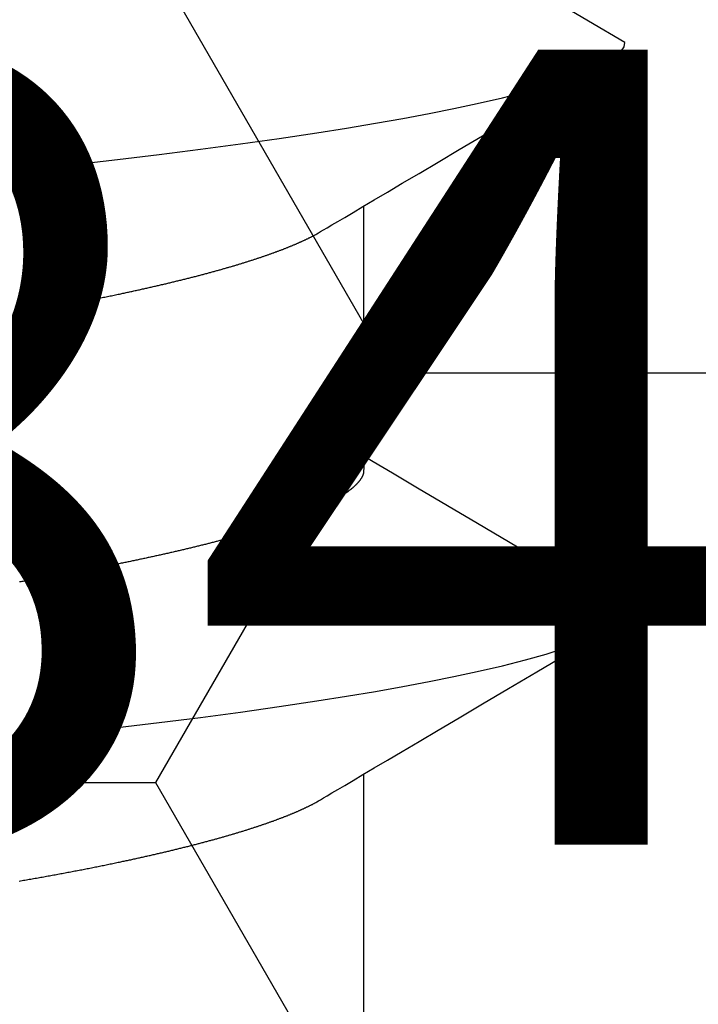
# Model space of a CAD drawing. Units: millimetres. Extents: x -4 to 1877, y -2329 to -50.
# Drawn here: x 1176 to 1178, y -2237 to -2234 of the extents above; entities that cross this region are included whole.
import ezdxf
from ezdxf.enums import TextEntityAlignment as Align

# ---------------------------------------------------------------- set-up
doc = ezdxf.new("R2010")
doc.units = ezdxf.units.MM
for name, color, linetype in [('CrossSectionsAccess', 2, 'Continuous'), ('CrossSectionsProfils', 7, 'Continuous'), ('CrossSectionsTexts', 3, 'Continuous')]:
    doc.layers.add(name, color=color, linetype=linetype)
doc.styles.get("Standard").update_dxf_attribs({"font": 'complex.shx', "height": 60})

# ---------------------------------------------------------------- blocks, each defined once
blk = doc.blocks.new('902_6555_5', base_point=(3956.9705, 1719.689))
at = {"layer": 'CrossSectionsAccess', "color": 146, "true_color": 0x005f7f}
for p, q in [((3954.91, 1676.5629), (3954.91, 1675.9021)), ((3954.91, 1675.0629), (3954.91, 1674.4021))]:
    blk.add_line(p, q, dxfattribs=at)
at = {"layer": 'CrossSectionsAccess', "color": 146, "true_color": 0x005f7f, "flags": 128}
for points in [[(3955.8212, 1676.1847), (3955.8174, 1676.1841), (3955.8174, 1676.1841), (3955.8135, 1676.1834), (3955.8096, 1676.1827), (3955.8058, 1676.182), (3955.8019, 1676.1814), (3955.798, 1676.1807), (3955.7942, 1676.18), (3955.7903, 1676.1794), (3955.7865, 1676.1787), (3955.7827, 1676.178), (3955.7788, 1676.1773), (3955.775, 1676.1767), (3955.7712, 1676.176), (3955.7674, 1676.1753), (3955.7636, 1676.1746), (3955.7598, 1676.174), (3955.756, 1676.1733), (3955.7522, 1676.1726), (3955.7485, 1676.1719), (3955.7447, 1676.1712), (3955.7409, 1676.1706), (3955.7372, 1676.1699), (3955.7334, 1676.1692), (3955.7297, 1676.1685), (3955.726, 1676.1678), (3955.726, 1676.1678), (3955.7222, 1676.1671), (3955.7184, 1676.1665), (3955.7147, 1676.1658), (3955.7109, 1676.1651), (3955.7072, 1676.1644), (3955.7035, 1676.1637), (3955.6997, 1676.163), (3955.696, 1676.1623), (3955.6923, 1676.1616), (3955.6886, 1676.1609), (3955.6849, 1676.1602), (3955.6812, 1676.1595), (3955.6776, 1676.1588), (3955.6739, 1676.1581), (3955.6702, 1676.1574), (3955.6666, 1676.1567), (3955.6629, 1676.156), (3955.6593, 1676.1553), (3955.6556, 1676.1546), (3955.652, 1676.1539), (3955.6484, 1676.1532), (3955.6448, 1676.1525), (3955.6412, 1676.1518), (3955.6376, 1676.1511), (3955.6339, 1676.1503), (3955.6303, 1676.1496), (3955.6267, 1676.1489), (3955.6231, 1676.1482), (3955.6195, 1676.1475), (3955.6159, 1676.1468), (3955.6124, 1676.1461), (3955.6088, 1676.1453), (3955.6052, 1676.1446), (3955.6017, 1676.1439), (3955.5981, 1676.1432), (3955.5946, 1676.1425), (3955.5911, 1676.1417), (3955.5875, 1676.141), (3955.584, 1676.1403), (3955.5805, 1676.1396), (3955.577, 1676.1389), (3955.5735, 1676.1381), (3955.57, 1676.1374), (3955.5666, 1676.1367), (3955.5631, 1676.136), (3955.5596, 1676.1352), (3955.5562, 1676.1345), (3955.5527, 1676.1338), (3955.5527, 1676.1338), (3955.5498, 1676.1332), (3955.5468, 1676.1325), (3955.5439, 1676.1319), (3955.5409, 1676.1313), (3955.538, 1676.1307), (3955.5351, 1676.13), (3955.5322, 1676.1294), (3955.5292, 1676.1288), (3955.5263, 1676.1282), (3955.5234, 1676.1275), (3955.5205, 1676.1269), (3955.5176, 1676.1263), (3955.5148, 1676.1256), (3955.5119, 1676.125), (3955.509, 1676.1244), (3955.5061, 1676.1237), (3955.5033, 1676.1231), (3955.5004, 1676.1225), (3955.4976, 1676.1219), (3955.4947, 1676.1212), (3955.4919, 1676.1206), (3955.4891, 1676.12), (3955.4863, 1676.1193), (3955.4834, 1676.1187), (3955.4806, 1676.1181), (3955.4778, 1676.1174), (3955.475, 1676.1168), (3955.4722, 1676.1162), (3955.4694, 1676.1155), (3955.4666, 1676.1149), (3955.4638, 1676.1142), (3955.461, 1676.1136), (3955.4583, 1676.113), (3955.4555, 1676.1123), (3955.4527, 1676.1117), (3955.45, 1676.111), (3955.4472, 1676.1104), (3955.4445, 1676.1098), (3955.4418, 1676.1091), (3955.439, 1676.1085), (3955.4363, 1676.1078), (3955.4336, 1676.1072), (3955.4309, 1676.1066), (3955.4282, 1676.1059), (3955.4255, 1676.1053), (3955.4228, 1676.1046), (3955.4201, 1676.104), (3955.4175, 1676.1034), (3955.4148, 1676.1027), (3955.4121, 1676.1021), (3955.4094, 1676.1014), (3955.4068, 1676.1008), (3955.4041, 1676.1001), (3955.4015, 1676.0995), (3955.3989, 1676.0988), (3955.3962, 1676.0982), (3955.3936, 1676.0975), (3955.391, 1676.0969), (3955.3884, 1676.0962), (3955.3858, 1676.0956), (3955.3832, 1676.0949), (3955.3806, 1676.0943), (3955.378, 1676.0937), (3955.3754, 1676.093), (3955.3729, 1676.0924), (3955.3703, 1676.0917), (3955.3678, 1676.0911), (3955.3652, 1676.0904), (3955.3627, 1676.0898), (3955.3601, 1676.0891), (3955.3576, 1676.0885), (3955.3551, 1676.0878), (3955.3526, 1676.0872), (3955.3501, 1676.0865), (3955.3476, 1676.0859), (3955.3451, 1676.0852), (3955.3426, 1676.0846), (3955.3401, 1676.0839), (3955.3376, 1676.0832), (3955.3352, 1676.0826), (3955.3327, 1676.0819), (3955.3302, 1676.0813), (3955.3278, 1676.0806), (3955.3253, 1676.08), (3955.3229, 1676.0793), (3955.3205, 1676.0787), (3955.3181, 1676.078), (3955.3157, 1676.0774), (3955.3133, 1676.0767), (3955.3109, 1676.0761), (3955.3085, 1676.0754), (3955.3061, 1676.0748), (3955.3037, 1676.0741), (3955.3014, 1676.0734), (3955.299, 1676.0728), (3955.2966, 1676.0721), (3955.2966, 1676.0721), (3955.2943, 1676.0715), (3955.2919, 1676.0708), (3955.2896, 1676.0702), (3955.2873, 1676.0695), (3955.285, 1676.0689), (3955.2827, 1676.0682), (3955.2804, 1676.0675), (3955.2781, 1676.0669), (3955.2758, 1676.0662), (3955.2735, 1676.0656), (3955.2712, 1676.0649), (3955.2689, 1676.0643), (3955.2667, 1676.0636), (3955.2644, 1676.0629), (3955.2622, 1676.0623), (3955.26, 1676.0616), (3955.2577, 1676.061), (3955.2555, 1676.0603), (3955.2533, 1676.0597), (3955.2511, 1676.059), (3955.2489, 1676.0584), (3955.2467, 1676.0577), (3955.2445, 1676.057), (3955.2423, 1676.0564), (3955.2402, 1676.0557), (3955.2381, 1676.0551), (3955.236, 1676.0544), (3955.2338, 1676.0538), (3955.2317, 1676.0532), (3955.2297, 1676.0525), (3955.2276, 1676.0519), (3955.2255, 1676.0512), (3955.2234, 1676.0506), (3955.2214, 1676.0499), (3955.2193, 1676.0493), (3955.2172, 1676.0486), (3955.2152, 1676.048), (3955.2132, 1676.0473), (3955.2111, 1676.0467), (3955.2091, 1676.0461), (3955.2071, 1676.0454), (3955.2051, 1676.0448), (3955.2031, 1676.0441), (3955.2011, 1676.0435), (3955.1991, 1676.0428), (3955.1972, 1676.0422), (3955.1952, 1676.0415), (3955.1932, 1676.0409), (3955.1932, 1676.0409), (3955.1913, 1676.0402), (3955.1893, 1676.0396), (3955.1874, 1676.039), (3955.1855, 1676.0383), (3955.1836, 1676.0377), (3955.1817, 1676.037), (3955.1797, 1676.0364), (3955.1779, 1676.0357), (3955.176, 1676.0351), (3955.1741, 1676.0344), (3955.1722, 1676.0338), (3955.1703, 1676.0332), (3955.1685, 1676.0325), (3955.1666, 1676.0319), (3955.1648, 1676.0312), (3955.1629, 1676.0306), (3955.1611, 1676.0299), (3955.1593, 1676.0293), (3955.1575, 1676.0286), (3955.1557, 1676.028), (3955.1539, 1676.0274), (3955.1521, 1676.0267), (3955.1503, 1676.0261), (3955.1485, 1676.0254), (3955.1468, 1676.0248), (3955.145, 1676.0241), (3955.1433, 1676.0235), (3955.1415, 1676.0229), (3955.1398, 1676.0222), (3955.1381, 1676.0216), (3955.1364, 1676.0209), (3955.1346, 1676.0203), (3955.1329, 1676.0197), (3955.1313, 1676.019), (3955.1296, 1676.0184), (3955.1279, 1676.0177), (3955.1262, 1676.0171), (3955.1246, 1676.0165), (3955.1229, 1676.0158), (3955.1213, 1676.0152), (3955.1196, 1676.0145), (3955.118, 1676.0139), (3955.1164, 1676.0133), (3955.1148, 1676.0126), (3955.1131, 1676.012), (3955.1115, 1676.0113), (3955.11, 1676.0107), (3955.1084, 1676.0101), (3955.1068, 1676.0094), (3955.1052, 1676.0088), (3955.1037, 1676.0082), (3955.1021, 1676.0075), (3955.1006, 1676.0069), (3955.0991, 1676.0063), (3955.0976, 1676.0056), (3955.0961, 1676.005), (3955.0945, 1676.0044), (3955.093, 1676.0037), (3955.0916, 1676.0031), (3955.0901, 1676.0025), (3955.0886, 1676.0018), (3955.0871, 1676.0012), (3955.0857, 1676.0006), (3955.0842, 1675.9999), (3955.0828, 1675.9993), (3955.0813, 1675.9987), (3955.0799, 1675.998), (3955.0785, 1675.9974), (3955.0771, 1675.9968), (3955.0757, 1675.9961), (3955.0743, 1675.9955), (3955.0729, 1675.9949), (3955.0715, 1675.9942), (3955.07, 1675.9936), (3955.0687, 1675.9929), (3955.0673, 1675.9923), (3955.0659, 1675.9917), (3955.0645, 1675.991), (3955.0632, 1675.9904), (3955.0618, 1675.9897), (3955.0605, 1675.9891), (3955.0591, 1675.9885), (3955.0578, 1675.9878), (3955.0565, 1675.9872), (3955.0552, 1675.9865), (3955.0539, 1675.9859), (3955.0526, 1675.9853), (3955.0513, 1675.9846), (3955.05, 1675.984), (3955.0488, 1675.9834), (3955.0475, 1675.9827), (3955.0463, 1675.9821), (3955.0451, 1675.9815), (3955.0439, 1675.9808), (3955.0427, 1675.9802), (3955.0415, 1675.9796), (3955.0415, 1675.9796), (3955.0405, 1675.979), (3955.0393, 1675.9783), (3955.0374, 1675.9772), (3955.0345, 1675.9756), (3955.0304, 1675.9732), (3955.0246, 1675.9698), (3955.017, 1675.9653), (3955.0071, 1675.9595), (3954.9946, 1675.9521), (3954.9793, 1675.9431), (3954.9607, 1675.9321), (3954.9386, 1675.9191), (3954.9127, 1675.9037), (3954.8826, 1675.886), (3954.848, 1675.8655), (3954.8086, 1675.8422), (3954.7641, 1675.8159), (3954.7141, 1675.7863), (3954.6584, 1675.7533), (3954.5965, 1675.7167), (3954.5282, 1675.6763), (3954.4532, 1675.6319), (3954.3711, 1675.5834), (3954.2817, 1675.5305)], [(3955.9113, 1675.819), (3955.7923, 1675.8055), (3955.6748, 1675.7921), (3955.5616, 1675.7792), (3955.4508, 1675.766), (3955.3422, 1675.7524), (3955.2364, 1675.7383), (3955.1338, 1675.7238), (3955.0349, 1675.709), (3954.9557, 1675.6964), (3954.8796, 1675.6837), (3954.8069, 1675.6708), (3954.7378, 1675.6578), (3954.6724, 1675.6447), (3954.611, 1675.6316), (3954.544, 1675.6161), (3954.483, 1675.6006), (3954.4282, 1675.5853), (3954.3797, 1675.5701), (3954.3418, 1675.5567), (3954.3092, 1675.5434), (3954.2817, 1675.5305), (3954.2594, 1675.5178), (3954.2422, 1675.5053), (3954.2301, 1675.4933), (3954.2229, 1675.4815), (3954.2205, 1675.4701), (3954.2205, 1675.4701)], [(3954.91, 1675.0629), (3954.91, 1675.0629), (3954.9101, 1675.0675), (3954.9101, 1675.0719), (3954.9102, 1675.0759), (3954.9102, 1675.0796), (3954.9103, 1675.083), (3954.9103, 1675.0861), (3954.9104, 1675.089), (3954.9105, 1675.0915), (3954.9105, 1675.0939), (3954.9106, 1675.096), (3954.9107, 1675.0979), (3954.9108, 1675.0996), (3954.9109, 1675.1012), (3954.9109, 1675.1025), (3954.911, 1675.1038), (3954.9111, 1675.1048), (3954.9113, 1675.1058), (3954.9114, 1675.1067), (3954.9115, 1675.1074), (3954.9116, 1675.1081), (3954.9118, 1675.1088), (3954.9119, 1675.1094), (3954.9121, 1675.1099), (3954.9123, 1675.1105), (3954.9123, 1675.1105), (3954.9124, 1675.111), (3954.9126, 1675.1116), (3954.9128, 1675.1122), (3954.913, 1675.1127), (3954.9133, 1675.1133), (3954.9135, 1675.1138), (3954.9137, 1675.1144), (3954.914, 1675.1149), (3954.9142, 1675.1155), (3954.9145, 1675.1161), (3954.9148, 1675.1166), (3954.9151, 1675.1172), (3954.9153, 1675.1177), (3954.9156, 1675.1183), (3954.916, 1675.1189), (3954.9163, 1675.1194), (3954.9166, 1675.12), (3954.9169, 1675.1206), (3954.9173, 1675.1211), (3954.9176, 1675.1217), (3954.918, 1675.1223), (3954.9184, 1675.1228), (3954.9187, 1675.1234), (3954.9191, 1675.124), (3954.9191, 1675.124), (3954.9195, 1675.1245), (3954.9199, 1675.1251), (3954.9203, 1675.1257), (3954.9207, 1675.1263), (3954.9212, 1675.1268), (3954.9216, 1675.1274), (3954.922, 1675.128), (3954.9225, 1675.1286), (3954.9229, 1675.1291), (3954.9234, 1675.1297), (3954.9239, 1675.1303), (3954.9244, 1675.1309), (3954.9248, 1675.1315), (3954.9253, 1675.132), (3954.9258, 1675.1326), (3954.9263, 1675.1332), (3954.9269, 1675.1338), (3954.9274, 1675.1344), (3954.9279, 1675.135), (3954.9285, 1675.1355), (3954.929, 1675.1361), (3954.9296, 1675.1367), (3954.9301, 1675.1373), (3954.9307, 1675.1379), (3954.9307, 1675.1379), (3954.9313, 1675.1385), (3954.9319, 1675.1391), (3954.9325, 1675.1397), (3954.9331, 1675.1403), (3954.9338, 1675.1408), (3954.9344, 1675.1414), (3954.935, 1675.142), (3954.9357, 1675.1426), (3954.9363, 1675.1432), (3954.937, 1675.1438), (3954.9377, 1675.1444), (3954.9384, 1675.145), (3954.939, 1675.1456), (3954.9397, 1675.1462), (3954.9404, 1675.1468), (3954.9412, 1675.1474), (3954.9419, 1675.148), (3954.9426, 1675.1486), (3954.9434, 1675.1492), (3954.9441, 1675.1498), (3954.9449, 1675.1504), (3954.9456, 1675.151), (3954.9464, 1675.1516), (3954.9472, 1675.1522), (3954.9472, 1675.1522), (3954.948, 1675.1528), (3954.9488, 1675.1534), (3954.9496, 1675.154), (3954.9504, 1675.1546), (3954.9512, 1675.1552), (3954.9521, 1675.1559), (3954.9529, 1675.1565), (3954.9538, 1675.1571), (3954.9546, 1675.1577), (3954.9555, 1675.1583), (3954.9564, 1675.1589), (3954.9573, 1675.1595), (3954.9582, 1675.1601), (3954.9591, 1675.1607), (3954.96, 1675.1614), (3954.9609, 1675.162), (3954.9618, 1675.1626), (3954.9627, 1675.1632), (3954.9637, 1675.1638), (3954.9646, 1675.1644), (3954.9656, 1675.165), (3954.9666, 1675.1657), (3954.9675, 1675.1663), (3954.9685, 1675.1669), (3954.9695, 1675.1675), (3954.9705, 1675.1681), (3954.9715, 1675.1687), (3954.9725, 1675.1693), (3954.9735, 1675.17), (3954.9745, 1675.1706), (3954.9756, 1675.1712), (3954.9766, 1675.1718), (3954.9777, 1675.1724), (3954.9787, 1675.173), (3954.9798, 1675.1736), (3954.9808, 1675.1742), (3954.9819, 1675.1749), (3954.983, 1675.1755), (3954.9841, 1675.1761), (3954.9852, 1675.1767), (3954.9863, 1675.1773), (3954.9874, 1675.1779), (3954.9886, 1675.1785), (3954.9897, 1675.1792), (3954.9908, 1675.1798), (3954.992, 1675.1804), (3954.9931, 1675.181), (3954.9943, 1675.1816), (3954.9955, 1675.1823), (3954.9967, 1675.1829), (3954.9979, 1675.1835), (3954.9991, 1675.1841), (3955.0003, 1675.1847), (3955.0015, 1675.1854), (3955.0027, 1675.186), (3955.004, 1675.1866), (3955.0052, 1675.1872), (3955.0065, 1675.1879), (3955.0077, 1675.1885), (3955.009, 1675.1891), (3955.0103, 1675.1897), (3955.0116, 1675.1904), (3955.0129, 1675.191), (3955.0142, 1675.1916), (3955.0155, 1675.1922), (3955.0168, 1675.1929), (3955.0181, 1675.1935), (3955.0195, 1675.1941), (3955.0208, 1675.1947), (3955.0221, 1675.1954), (3955.0235, 1675.196), (3955.0249, 1675.1966), (3955.0262, 1675.1973), (3955.0276, 1675.1979), (3955.029, 1675.1985), (3955.0304, 1675.1992), (3955.0318, 1675.1998), (3955.0333, 1675.2004), (3955.0347, 1675.201), (3955.0361, 1675.2017), (3955.0376, 1675.2023), (3955.039, 1675.2029), (3955.0405, 1675.2036), (3955.0419, 1675.2042), (3955.0434, 1675.2048), (3955.0449, 1675.2055), (3955.0464, 1675.2061), (3955.0479, 1675.2067), (3955.0494, 1675.2074), (3955.0509, 1675.208), (3955.0524, 1675.2087), (3955.0539, 1675.2093), (3955.0555, 1675.2099), (3955.057, 1675.2106), (3955.0586, 1675.2112), (3955.0601, 1675.2118), (3955.0617, 1675.2125), (3955.0633, 1675.2131), (3955.0649, 1675.2137), (3955.0665, 1675.2144), (3955.0681, 1675.215), (3955.0697, 1675.2157), (3955.0713, 1675.2163), (3955.0729, 1675.2169), (3955.0746, 1675.2176), (3955.0762, 1675.2182), (3955.0779, 1675.2189), (3955.0795, 1675.2195), (3955.0812, 1675.2201), (3955.0829, 1675.2208), (3955.0846, 1675.2214), (3955.0862, 1675.2221), (3955.0879, 1675.2227), (3955.0897, 1675.2233), (3955.0914, 1675.224), (3955.0931, 1675.2246), (3955.0948, 1675.2253), (3955.0966, 1675.2259), (3955.0983, 1675.2265), (3955.1001, 1675.2272), (3955.1019, 1675.2278), (3955.1037, 1675.2285), (3955.1055, 1675.2291), (3955.1073, 1675.2298), (3955.1091, 1675.2305), (3955.111, 1675.2311), (3955.1128, 1675.2318), (3955.1147, 1675.2324), (3955.1166, 1675.2331), (3955.1184, 1675.2337), (3955.1203, 1675.2344), (3955.1222, 1675.2351), (3955.1241, 1675.2357), (3955.126, 1675.2364), (3955.1279, 1675.237), (3955.1298, 1675.2377), (3955.1318, 1675.2383), (3955.1337, 1675.239), (3955.1356, 1675.2397), (3955.1376, 1675.2403), (3955.1395, 1675.241), (3955.1415, 1675.2416), (3955.1435, 1675.2423), (3955.1455, 1675.2429), (3955.1475, 1675.2436), (3955.1495, 1675.2443), (3955.1515, 1675.2449), (3955.1535, 1675.2456), (3955.1555, 1675.2462), (3955.1576, 1675.2469), (3955.1596, 1675.2476), (3955.1616, 1675.2482), (3955.1637, 1675.2489), (3955.1658, 1675.2495), (3955.1678, 1675.2502), (3955.1699, 1675.2509), (3955.172, 1675.2515), (3955.1741, 1675.2522), (3955.1762, 1675.2528), (3955.1783, 1675.2535), (3955.1804, 1675.2541), (3955.1826, 1675.2548), (3955.1847, 1675.2555), (3955.1868, 1675.2561), (3955.189, 1675.2568), (3955.1911, 1675.2574), (3955.1933, 1675.2581), (3955.1955, 1675.2588), (3955.1977, 1675.2594), (3955.1998, 1675.2601), (3955.202, 1675.2607), (3955.2042, 1675.2614), (3955.2064, 1675.262), (3955.2087, 1675.2627), (3955.2109, 1675.2634), (3955.2131, 1675.264), (3955.2154, 1675.2647), (3955.2176, 1675.2653), (3955.2199, 1675.266), (3955.2221, 1675.2667), (3955.2244, 1675.2673), (3955.2267, 1675.268), (3955.229, 1675.2686), (3955.2313, 1675.2693), (3955.2336, 1675.2699), (3955.2359, 1675.2706), (3955.2382, 1675.2713), (3955.2405, 1675.2719), (3955.2428, 1675.2726), (3955.2452, 1675.2732), (3955.2475, 1675.2739), (3955.2499, 1675.2745), (3955.2522, 1675.2752), (3955.2546, 1675.2759), (3955.257, 1675.2765), (3955.2593, 1675.2772), (3955.2617, 1675.2778), (3955.2641, 1675.2785), (3955.2665, 1675.2791), (3955.2689, 1675.2798), (3955.2713, 1675.2804), (3955.2738, 1675.2811), (3955.2762, 1675.2818), (3955.2786, 1675.2824), (3955.2811, 1675.2831), (3955.2835, 1675.2837), (3955.286, 1675.2844), (3955.2884, 1675.285), (3955.2909, 1675.2857), (3955.2934, 1675.2863), (3955.2959, 1675.287), (3955.2984, 1675.2876), (3955.3009, 1675.2883), (3955.3034, 1675.289), (3955.3059, 1675.2896), (3955.3084, 1675.2903), (3955.3109, 1675.2909), (3955.3135, 1675.2916), (3955.316, 1675.2922), (3955.3186, 1675.2929), (3955.3211, 1675.2935), (3955.3237, 1675.2942), (3955.3262, 1675.2948), (3955.3288, 1675.2955), (3955.3314, 1675.2961), (3955.334, 1675.2968), (3955.3366, 1675.2974), (3955.3392, 1675.2981), (3955.3418, 1675.2987), (3955.3444, 1675.2994), (3955.347, 1675.3), (3955.3496, 1675.3007), (3955.3523, 1675.3013), (3955.3549, 1675.3019), (3955.3575, 1675.3026), (3955.3602, 1675.3032), (3955.3629, 1675.3039), (3955.3655, 1675.3045), (3955.3682, 1675.3052), (3955.3709, 1675.3058), (3955.3709, 1675.3058), (3955.3736, 1675.3065), (3955.3763, 1675.3071), (3955.3789, 1675.3078), (3955.3816, 1675.3084), (3955.3844, 1675.309), (3955.3871, 1675.3097), (3955.3898, 1675.3103), (3955.3925, 1675.311), (3955.3952, 1675.3116), (3955.398, 1675.3123), (3955.4007, 1675.3129), (3955.4035, 1675.3135), (3955.4062, 1675.3142), (3955.409, 1675.3148), (3955.4118, 1675.3155), (3955.4145, 1675.3161), (3955.4173, 1675.3167), (3955.4201, 1675.3174), (3955.4229, 1675.318), (3955.4257, 1675.3187), (3955.4285, 1675.3193), (3955.4314, 1675.3199), (3955.4342, 1675.3206), (3955.437, 1675.3212), (3955.4398, 1675.3218), (3955.4427, 1675.3225), (3955.4455, 1675.3231), (3955.4483, 1675.3237), (3955.4512, 1675.3244), (3955.454, 1675.325), (3955.4569, 1675.3256), (3955.4598, 1675.3263), (3955.4626, 1675.3269), (3955.4655, 1675.3275), (3955.4684, 1675.3282), (3955.4713, 1675.3288), (3955.4742, 1675.3294), (3955.4771, 1675.3301), (3955.48, 1675.3307), (3955.4829, 1675.3313), (3955.4858, 1675.3319), (3955.4888, 1675.3326), (3955.4917, 1675.3332), (3955.4946, 1675.3338), (3955.4976, 1675.3345), (3955.5005, 1675.3351), (3955.5035, 1675.3357), (3955.5065, 1675.3363), (3955.5065, 1675.3363), (3955.5094, 1675.337), (3955.5124, 1675.3376), (3955.5153, 1675.3382), (3955.5183, 1675.3388), (3955.5212, 1675.3394), (3955.5242, 1675.3401), (3955.5272, 1675.3407), (3955.5302, 1675.3413), (3955.5332, 1675.3419), (3955.5362, 1675.3425), (3955.5392, 1675.3431), (3955.5422, 1675.3438), (3955.5452, 1675.3444), (3955.5482, 1675.345), (3955.5513, 1675.3456), (3955.5543, 1675.3462), (3955.5573, 1675.3468), (3955.5604, 1675.3475), (3955.5634, 1675.3481), (3955.5665, 1675.3487), (3955.5696, 1675.3493), (3955.5726, 1675.3499), (3955.5757, 1675.3505), (3955.5788, 1675.3511), (3955.5818, 1675.3517), (3955.5849, 1675.3523), (3955.588, 1675.353), (3955.5911, 1675.3536), (3955.5941, 1675.3542), (3955.5972, 1675.3548), (3955.6003, 1675.3554), (3955.6034, 1675.356), (3955.6065, 1675.3566), (3955.6096, 1675.3572), (3955.6128, 1675.3578), (3955.6159, 1675.3584), (3955.619, 1675.359), (3955.6221, 1675.3596), (3955.6253, 1675.3602), (3955.6284, 1675.3608), (3955.6316, 1675.3614), (3955.6347, 1675.362), (3955.6379, 1675.3626), (3955.641, 1675.3632), (3955.6442, 1675.3638), (3955.6474, 1675.3644), (3955.6506, 1675.365), (3955.6538, 1675.3656), (3955.6569, 1675.3662), (3955.6601, 1675.3668), (3955.6633, 1675.3674), (3955.6664, 1675.3679), (3955.6696, 1675.3685), (3955.6728, 1675.3691), (3955.676, 1675.3697), (3955.6792, 1675.3703), (3955.6824, 1675.3709), (3955.6856, 1675.3715), (3955.6888, 1675.3721), (3955.6921, 1675.3726), (3955.6953, 1675.3732), (3955.6985, 1675.3738), (3955.7017, 1675.3744), (3955.705, 1675.375), (3955.7082, 1675.3756), (3955.7115, 1675.3761), (3955.7147, 1675.3767), (3955.718, 1675.3773), (3955.7213, 1675.3779), (3955.7245, 1675.3785), (3955.7278, 1675.3791), (3955.7311, 1675.3796), (3955.7343, 1675.3802), (3955.7376, 1675.3808), (3955.7409, 1675.3814), (3955.7441, 1675.3819), (3955.7474, 1675.3825), (3955.7507, 1675.3831), (3955.7539, 1675.3836), (3955.7572, 1675.3842), (3955.7605, 1675.3848), (3955.7638, 1675.3853), (3955.7671, 1675.3859), (3955.7704, 1675.3865), (3955.7737, 1675.387), (3955.777, 1675.3876), (3955.7803, 1675.3882), (3955.7837, 1675.3887), (3955.787, 1675.3893), (3955.7903, 1675.3899), (3955.7937, 1675.3904), (3955.797, 1675.391), (3955.8003, 1675.3916), (3955.8037, 1675.3921), (3955.807, 1675.3927), (3955.8104, 1675.3933), (3955.8137, 1675.3938), (3955.817, 1675.3944), (3955.8204, 1675.3949)], [(3954.2205, 1675.4701), (3954.3164, 1675.4138), (3954.6102, 1675.2406), (3954.7683, 1675.147), (3954.8345, 1675.1077), (3954.8853, 1675.0776), (3954.91, 1675.0629)], [(3955.8212, 1674.6847), (3955.8174, 1674.6841), (3955.8174, 1674.6841), (3955.8135, 1674.6834), (3955.8096, 1674.6827), (3955.8058, 1674.682), (3955.8019, 1674.6814), (3955.798, 1674.6807), (3955.7942, 1674.68), (3955.7903, 1674.6794), (3955.7865, 1674.6787), (3955.7827, 1674.678), (3955.7788, 1674.6773), (3955.775, 1674.6767), (3955.7712, 1674.676), (3955.7674, 1674.6753), (3955.7636, 1674.6746), (3955.7598, 1674.674), (3955.756, 1674.6733), (3955.7522, 1674.6726), (3955.7485, 1674.6719), (3955.7447, 1674.6712), (3955.7409, 1674.6706), (3955.7372, 1674.6699), (3955.7334, 1674.6692), (3955.7297, 1674.6685), (3955.726, 1674.6678), (3955.726, 1674.6678), (3955.7222, 1674.6671), (3955.7184, 1674.6665), (3955.7147, 1674.6658), (3955.7109, 1674.6651), (3955.7072, 1674.6644), (3955.7035, 1674.6637), (3955.6997, 1674.663), (3955.696, 1674.6623), (3955.6923, 1674.6616), (3955.6886, 1674.6609), (3955.6849, 1674.6602), (3955.6812, 1674.6595), (3955.6776, 1674.6588), (3955.6739, 1674.6581), (3955.6702, 1674.6574), (3955.6666, 1674.6567), (3955.6629, 1674.656), (3955.6593, 1674.6553), (3955.6556, 1674.6546), (3955.652, 1674.6539), (3955.6484, 1674.6532), (3955.6448, 1674.6525), (3955.6412, 1674.6518), (3955.6376, 1674.6511), (3955.6339, 1674.6503), (3955.6303, 1674.6496), (3955.6267, 1674.6489), (3955.6231, 1674.6482), (3955.6195, 1674.6475), (3955.6159, 1674.6468), (3955.6124, 1674.6461), (3955.6088, 1674.6453), (3955.6052, 1674.6446), (3955.6017, 1674.6439), (3955.5981, 1674.6432), (3955.5946, 1674.6425), (3955.5911, 1674.6417), (3955.5875, 1674.641), (3955.584, 1674.6403), (3955.5805, 1674.6396), (3955.577, 1674.6389), (3955.5735, 1674.6381), (3955.57, 1674.6374), (3955.5666, 1674.6367), (3955.5631, 1674.636), (3955.5596, 1674.6352), (3955.5562, 1674.6345), (3955.5527, 1674.6338), (3955.5527, 1674.6338), (3955.5498, 1674.6332), (3955.5468, 1674.6325), (3955.5439, 1674.6319), (3955.5409, 1674.6313), (3955.538, 1674.6307), (3955.5351, 1674.63), (3955.5322, 1674.6294), (3955.5292, 1674.6288), (3955.5263, 1674.6282), (3955.5234, 1674.6275), (3955.5205, 1674.6269), (3955.5176, 1674.6263), (3955.5148, 1674.6256), (3955.5119, 1674.625), (3955.509, 1674.6244), (3955.5061, 1674.6237), (3955.5033, 1674.6231), (3955.5004, 1674.6225), (3955.4976, 1674.6219), (3955.4947, 1674.6212), (3955.4919, 1674.6206), (3955.4891, 1674.62), (3955.4863, 1674.6193), (3955.4834, 1674.6187), (3955.4806, 1674.6181), (3955.4778, 1674.6174), (3955.475, 1674.6168), (3955.4722, 1674.6162), (3955.4694, 1674.6155), (3955.4666, 1674.6149), (3955.4638, 1674.6142), (3955.461, 1674.6136), (3955.4583, 1674.613), (3955.4555, 1674.6123), (3955.4527, 1674.6117), (3955.45, 1674.611), (3955.4472, 1674.6104), (3955.4445, 1674.6098), (3955.4418, 1674.6091), (3955.439, 1674.6085), (3955.4363, 1674.6078), (3955.4336, 1674.6072), (3955.4309, 1674.6066), (3955.4282, 1674.6059), (3955.4255, 1674.6053), (3955.4228, 1674.6046), (3955.4201, 1674.604), (3955.4175, 1674.6034), (3955.4148, 1674.6027), (3955.4121, 1674.6021), (3955.4094, 1674.6014), (3955.4068, 1674.6008), (3955.4041, 1674.6001), (3955.4015, 1674.5995), (3955.3989, 1674.5988), (3955.3962, 1674.5982), (3955.3936, 1674.5975), (3955.391, 1674.5969), (3955.3884, 1674.5962), (3955.3858, 1674.5956), (3955.3832, 1674.5949), (3955.3806, 1674.5943), (3955.378, 1674.5937), (3955.3754, 1674.593), (3955.3729, 1674.5924), (3955.3703, 1674.5917), (3955.3678, 1674.5911), (3955.3652, 1674.5904), (3955.3627, 1674.5898), (3955.3601, 1674.5891), (3955.3576, 1674.5885), (3955.3551, 1674.5878), (3955.3526, 1674.5872), (3955.3501, 1674.5865), (3955.3476, 1674.5859), (3955.3451, 1674.5852), (3955.3426, 1674.5846), (3955.3401, 1674.5839), (3955.3376, 1674.5832), (3955.3352, 1674.5826), (3955.3327, 1674.5819), (3955.3302, 1674.5813), (3955.3278, 1674.5806), (3955.3253, 1674.58), (3955.3229, 1674.5793), (3955.3205, 1674.5787), (3955.3181, 1674.578), (3955.3157, 1674.5774), (3955.3133, 1674.5767), (3955.3109, 1674.5761), (3955.3085, 1674.5754), (3955.3061, 1674.5748), (3955.3037, 1674.5741), (3955.3014, 1674.5734), (3955.299, 1674.5728), (3955.2966, 1674.5721), (3955.2966, 1674.5721), (3955.2943, 1674.5715), (3955.2919, 1674.5708), (3955.2896, 1674.5702), (3955.2873, 1674.5695), (3955.285, 1674.5689), (3955.2827, 1674.5682), (3955.2804, 1674.5675), (3955.2781, 1674.5669), (3955.2758, 1674.5662), (3955.2735, 1674.5656), (3955.2712, 1674.5649), (3955.2689, 1674.5643), (3955.2667, 1674.5636), (3955.2644, 1674.5629), (3955.2622, 1674.5623), (3955.26, 1674.5616), (3955.2577, 1674.561), (3955.2555, 1674.5603), (3955.2533, 1674.5597), (3955.2511, 1674.559), (3955.2489, 1674.5584), (3955.2467, 1674.5577), (3955.2445, 1674.557), (3955.2423, 1674.5564), (3955.2402, 1674.5557), (3955.2381, 1674.5551), (3955.236, 1674.5544), (3955.2338, 1674.5538), (3955.2317, 1674.5532), (3955.2297, 1674.5525), (3955.2276, 1674.5519), (3955.2255, 1674.5512), (3955.2234, 1674.5506), (3955.2214, 1674.5499), (3955.2193, 1674.5493), (3955.2172, 1674.5486), (3955.2152, 1674.548), (3955.2132, 1674.5473), (3955.2111, 1674.5467), (3955.2091, 1674.5461), (3955.2071, 1674.5454), (3955.2051, 1674.5448), (3955.2031, 1674.5441), (3955.2011, 1674.5435), (3955.1991, 1674.5428), (3955.1972, 1674.5422), (3955.1952, 1674.5415), (3955.1932, 1674.5409), (3955.1932, 1674.5409), (3955.1913, 1674.5402), (3955.1893, 1674.5396), (3955.1874, 1674.539), (3955.1855, 1674.5383), (3955.1836, 1674.5377), (3955.1817, 1674.537), (3955.1797, 1674.5364), (3955.1779, 1674.5357), (3955.176, 1674.5351), (3955.1741, 1674.5344), (3955.1722, 1674.5338), (3955.1703, 1674.5332), (3955.1685, 1674.5325), (3955.1666, 1674.5319), (3955.1648, 1674.5312), (3955.1629, 1674.5306), (3955.1611, 1674.5299), (3955.1593, 1674.5293), (3955.1575, 1674.5286), (3955.1557, 1674.528), (3955.1539, 1674.5274), (3955.1521, 1674.5267), (3955.1503, 1674.5261), (3955.1485, 1674.5254), (3955.1468, 1674.5248), (3955.145, 1674.5241), (3955.1433, 1674.5235), (3955.1415, 1674.5229), (3955.1398, 1674.5222), (3955.1381, 1674.5216), (3955.1364, 1674.5209), (3955.1346, 1674.5203), (3955.1329, 1674.5197), (3955.1313, 1674.519), (3955.1296, 1674.5184), (3955.1279, 1674.5177), (3955.1262, 1674.5171), (3955.1246, 1674.5165), (3955.1229, 1674.5158), (3955.1213, 1674.5152), (3955.1196, 1674.5145), (3955.118, 1674.5139), (3955.1164, 1674.5133), (3955.1148, 1674.5126), (3955.1131, 1674.512), (3955.1115, 1674.5113), (3955.11, 1674.5107), (3955.1084, 1674.5101), (3955.1068, 1674.5094), (3955.1052, 1674.5088), (3955.1037, 1674.5082), (3955.1021, 1674.5075), (3955.1006, 1674.5069), (3955.0991, 1674.5063), (3955.0976, 1674.5056), (3955.0961, 1674.505), (3955.0945, 1674.5044), (3955.093, 1674.5037), (3955.0916, 1674.5031), (3955.0901, 1674.5025), (3955.0886, 1674.5018), (3955.0871, 1674.5012), (3955.0857, 1674.5006), (3955.0842, 1674.4999), (3955.0828, 1674.4993), (3955.0813, 1674.4987), (3955.0799, 1674.498), (3955.0785, 1674.4974), (3955.0771, 1674.4968), (3955.0757, 1674.4961), (3955.0743, 1674.4955), (3955.0729, 1674.4949), (3955.0715, 1674.4942), (3955.07, 1674.4936), (3955.0687, 1674.4929), (3955.0673, 1674.4923), (3955.0659, 1674.4917), (3955.0645, 1674.491), (3955.0632, 1674.4904), (3955.0618, 1674.4897), (3955.0605, 1674.4891), (3955.0591, 1674.4885), (3955.0578, 1674.4878), (3955.0565, 1674.4872), (3955.0552, 1674.4865), (3955.0539, 1674.4859), (3955.0526, 1674.4853), (3955.0513, 1674.4846), (3955.05, 1674.484), (3955.0488, 1674.4834), (3955.0475, 1674.4827), (3955.0463, 1674.4821), (3955.0451, 1674.4815), (3955.0439, 1674.4808), (3955.0427, 1674.4802), (3955.0415, 1674.4796), (3955.0415, 1674.4796), (3955.0405, 1674.479), (3955.0393, 1674.4783), (3955.0374, 1674.4772), (3955.0345, 1674.4756), (3955.0304, 1674.4732), (3955.0246, 1674.4698), (3955.017, 1674.4653), (3955.0071, 1674.4595), (3954.9946, 1674.4521), (3954.9793, 1674.4431), (3954.9607, 1674.4321), (3954.9386, 1674.4191), (3954.9127, 1674.4037), (3954.8826, 1674.386), (3954.848, 1674.3655), (3954.8086, 1674.3422), (3954.7641, 1674.3159), (3954.7141, 1674.2863), (3954.6584, 1674.2533), (3954.5965, 1674.2167), (3954.5282, 1674.1763), (3954.4532, 1674.1319), (3954.3711, 1674.0834), (3954.2817, 1674.0305)], [(3955.9113, 1674.319), (3955.7923, 1674.3055), (3955.6748, 1674.2921), (3955.5616, 1674.2792), (3955.4508, 1674.266), (3955.3422, 1674.2524), (3955.2364, 1674.2383), (3955.1338, 1674.2238), (3955.0349, 1674.209), (3954.9557, 1674.1964), (3954.8796, 1674.1837), (3954.8069, 1674.1708), (3954.7378, 1674.1578), (3954.6724, 1674.1447), (3954.611, 1674.1316), (3954.544, 1674.1161), (3954.483, 1674.1006), (3954.4282, 1674.0853), (3954.3797, 1674.0701), (3954.3418, 1674.0567), (3954.3092, 1674.0434), (3954.2817, 1674.0305), (3954.2594, 1674.0178), (3954.2422, 1674.0053), (3954.2301, 1673.9933), (3954.2229, 1673.9815), (3954.2205, 1673.9701), (3954.2205, 1673.9701)], [(3954.2205, 1673.9701), (3954.3164, 1673.9138), (3954.6102, 1673.7406), (3954.7683, 1673.647), (3954.8345, 1673.6077), (3954.8853, 1673.5776), (3954.91, 1673.5629)]]:
    blk.add_lwpolyline(points, dxfattribs=at)
blk = doc.blocks.new('550_0841_6_TEXT_4', base_point=(1175, 0))
at = {"layer": 'CrossSectionsTexts'}
blk.add_text('550.0841.6', height=2.1, dxfattribs=at).set_placement((1175, -16.5), align=Align.CENTER)
blk = doc.blocks.new('Hatch47479', base_point=(3514.74, -4584.6198))
at = {"layer": 'CrossSectionsProfils', "color": 1}
for p, q in [((3121.25, -4568.284), (3121.875, -4567.2015)), ((3120, -4568.284), (3121.25, -4568.284)), ((3121.875, -4569.3665), (3121.25, -4568.284)), ((3121.25, -4570.4491), (3121.875, -4569.3665)), ((3121.875, -4569.3665), (3123.125, -4569.3665))]:
    blk.add_line(p, q, dxfattribs=at)
blk = doc.blocks.new('550_0841_6', base_point=(3119.74, -4584.6198))
at = {"layer": 'CrossSectionsProfils'}
blk.add_blockref('Hatch47479', (3514.74, -4584.6198), dxfattribs=at)
blk = doc.blocks.new('CS_1HORL1')
at = {"layer": 'CrossSectionsAccess', "rotation": 180}
blk.add_blockref('902_6555_5', (1175, -60.1), dxfattribs=at)
at = {"layer": 'CrossSectionsProfils', "yscale": -1}
blk.add_blockref('550_0841_6', (1175, 0), dxfattribs=at)
at = {"layer": 'CrossSectionsTexts'}
blk.add_blockref('550_0841_6_TEXT_4', (1175, 0), dxfattribs=at)

msp = doc.modelspace()

# ---------------------------------------------------------------- block references
msp.add_blockref('CS_1HORL1', (0, -2220))
at = {"layer": 'CrossSectionsAccess', "rotation": 180}
msp.add_blockref('902_6555_5', (1175, -2280.1), dxfattribs=at)
at = {"layer": 'CrossSectionsProfils', "yscale": -1}
msp.add_blockref('550_0841_6', (1175, -2220), dxfattribs=at)
at = {"layer": 'CrossSectionsTexts'}
msp.add_blockref('550_0841_6_TEXT_4', (1175, -2220), dxfattribs=at)

doc.saveas('drawing.dxf')
